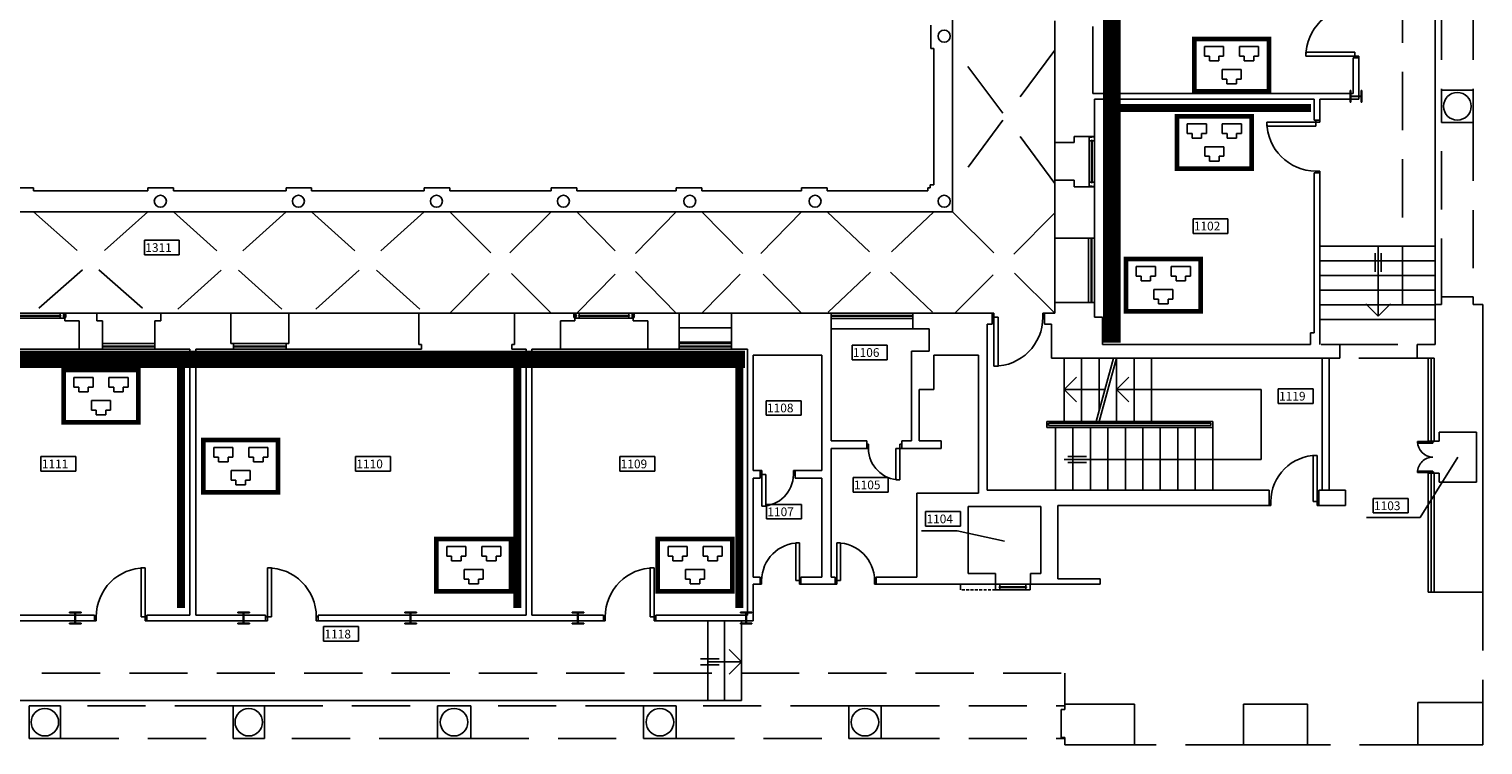
# Model space of a CAD drawing. Extents: x 0 to 1527, y 0 to 830.
# Drawn here: x 1282 to 1406, y 148 to 209 of the extents above; entities that cross this region are included whole.
import ezdxf

# ---------------------------------------------------------------- set-up
doc = ezdxf.new("R2010")
doc.units = 0
doc.header["$LTSCALE"] = 10
doc.header["$MEASUREMENT"] = 0
doc.header["$PDMODE"] = 1
for name, pattern in [('LINEA-LINEETTE2', [1.25, 0.625, -0.125, 0.125, -0.125, 0.125, -0.125]), ('TRATTEGGIATA', [0.75, 0.5, -0.25]), ('TRATTO-PUNTO', [1, 0.5, -0.25, 0, -0.25])]:
    doc.linetypes.add(name, pattern=pattern)
doc.layers.get('0').update_dxf_attribs({"linetype": 'CONTINUOUS'})
for name, color, linetype in [('CTRSF', 4, 'TRATTEGGIATA'), ('DASHDOT', 210, 'TRATTO-PUNTO'), ('FINESTRE', 1, 'CONTINUOUS'), ('INSUFFICENTEMENTE_CABLATA', 30, 'CONTINUOUS'), ('MURI', 7, 'CONTINUOUS'), ('NLOCALI', 2, 'CONTINUOUS'), ('PANNELLI', 5, 'CONTINUOUS'), ('PHANTOM', 3, 'LINEA-LINEETTE2'), ('PORTE', 4, 'CONTINUOUS'), ('SCALE', 4, 'CONTINUOUS'), ('SUFF-CABLATA', 130, 'CONTINUOUS')]:
    doc.layers.add(name, color=color, linetype=linetype)
doc.styles.add('TESTO2', font='ROMANS.shx', dxfattribs={"height": 15})

# ---------------------------------------------------------------- blocks, each defined once
blk = doc.blocks.new('P60-1')
at = {"layer": 'PORTE', "color": 4, "linetype": 'CONTINUOUS'}
for p, q in [((3, 0), (3, 54)), ((10, 54), (10, 0)), ((0, -7), (0, 0)), ((3, -7), (3, 0)), ((3, -7), (3, 0)), ((3, -7), (3, 0)), ((3, -7), (3, 0)), ((57, -7), (57, 0)), ((57, -7), (57, 0)), ((57, -7), (57, 0)), ((57, -7), (57, 0)), ((60, -7), (60, 0))]:
    blk.add_line(p, q, dxfattribs=at)
at = {"layer": 'PORTE', "color": 4}
for p, q in [((3, 54), (10, 54)), ((0, 0), (10, 0)), ((0, -7), (0, 0)), ((3, 0), (0, 0)), ((57, 0), (60, 0)), ((60, 0), (57, 0)), ((60, -7), (60, 0)), ((0, -7), (3, -7)), ((0, -7), (0, -7)), ((3, -7), (0, -7)), ((57, -7), (60, -7)), ((60, -7), (57, -7)), ((60, -7), (60, -7))]:
    blk.add_line(p, q, dxfattribs=at)
at = {"layer": 'PORTE', "color": 4, "linetype": 'CONTINUOUS'}
blk.add_arc((3, 0), 54, 0, 90, dxfattribs=at)
blk = doc.blocks.new('P60-S')
at = {"layer": 'PORTE'}
for p, q in [((60, 0), (0, 0)), ((7.6, 0), (7.6, -4.1)), ((7.6, 0), (7.6, -4.1)), ((52.4, 0), (52.4, -4.1)), ((60, 0), (60, -10)), ((120, 0), (120, -10)), ((60, -10), (0, -10)), ((53.6, -4.1), (6.4, -4.1)), ((53.6, -4.1), (6.4, -4.1)), ((6.4, -4.1), (6.4, -5.2)), ((53.6, -5.2), (6.4, -5.2)), ((53.6, -5.2), (6.4, -5.2)), ((7.6, -5.2), (7.6, -10)), ((7.6, -5.2), (7.6, -9.3)), ((52.4, -5.2), (52.4, -10)), ((53.6, -4.1), (53.6, -5.2))]:
    blk.add_line(p, q, dxfattribs=at)
at = {"layer": 'PORTE', "color": 4}
blk.add_line((0, 0), (0, -10), dxfattribs=at)
at = {"layer": 'PORTE', "color": 6, "linetype": 'CONTINUOUS'}
for p, q in [((0.1, 0), (0.1, 0)), ((60, 0), (60, 0))]:
    blk.add_line(p, q, dxfattribs=at)
at = {"layer": 'PORTE', "linetype": 'TRATTEGGIATA'}
for p, q in [((60, 0), (120, 0)), ((60, -10), (120, -10))]:
    blk.add_line(p, q, dxfattribs=at)
at = {"layer": 'PORTE', "color": 0, "linetype": 'BYBLOCK'}
blk.add_point((94, 0), dxfattribs=at)
blk = doc.blocks.new('F85-1')
at = {"layer": 'FINESTRE'}
for p, q in [((84.5, 0), (0.5, 0)), ((78.2, -4), (78.2, 0)), ((84.5, -4.5), (84.5, 0)), ((85, -4), (85, 0)), ((85, -4), (85, 0)), ((-0.6, -9.1), (-0.6, -4)), ((-0.6, -4), (0, -4)), ((-0.1, -9.1), (-0.1, -4.5)), ((-0.1, -4.5), (0.5, -4.5)), ((1.5, -9.1), (-0.1, -9.1)), ((0, -4), (0, 0)), ((0.5, -4.5), (0.5, 0)), ((0.5, -4), (0.5, 0)), ((0.5, -4), (0.5, 0)), ((79.4, -4), (6.2, -4)), ((79.4, -4), (6.2, -4)), ((6.2, -5.1), (6.2, -4)), ((79.4, -5.1), (6.2, -5.1)), ((79.4, -5.1), (6.2, -5.1)), ((7.3, -4), (7.3, 0)), ((7.3, -9.1), (7.3, -5.1)), ((78.2, -9.1), (78.2, -5.1)), ((79.4, -5.1), (79.4, -4)), ((85, -4.5), (84.5, -4.5)), ((85, -4.5), (84.5, -4.5)), ((85.6, -4), (85, -4)), ((85, -9.1), (85, -4.5)), ((85.6, -9.1), (85.6, -4)), ((85.6, -9.1), (85.6, -4))]:
    blk.add_line(p, q, dxfattribs=at)
at = {"layer": 'FINESTRE', "linetype": 'CONTINUOUS'}
blk.add_line((85, -9.1), (-0.1, -9.1), dxfattribs=at)
blk = doc.blocks.new('F90-F')
at = {"layer": 'FINESTRE'}
for p, q in [((0, 0), (90, 0)), ((0, -4.5), (90, -4.5)), ((90, -5.5), (0, -5.5)), ((90, -9.71428), (0, -9.71428))]:
    blk.add_line(p, q, dxfattribs=at)
blk = doc.blocks.new('P90-1')
at = {"layer": 'PORTE'}
for p, q in [((3, 7), (3, 91)), ((3, 91), (10, 91)), ((10, 7), (10, 91)), ((3, 7), (0, 7)), ((3, 0), (0, 0)), ((3, 0), (3, 7)), ((10, 7), (3, 7)), ((90, 7), (87, 7)), ((87, 0), (87, 7)), ((90, 0), (87, 0))]:
    blk.add_line(p, q, dxfattribs=at)
blk.add_arc((3, 7), 84, 0, 90, dxfattribs=at)
blk = doc.blocks.new('F100-V')
at = {"layer": 'FINESTRE'}
for p, q in [((8.9, 0.3), (0, 0.3)), ((0, 0), (8.9, 0)), ((0, -0.3), (0, -49.6)), ((8.9, -0.3), (0, -0.3)), ((3.9, -7.5), (0, -7.5)), ((3.9, -93.5), (3.9, -6.4)), ((5, -6.4), (3.9, -6.4)), ((5, -93.5), (5, -6.4)), ((8.9, -7.5), (5, -7.5)), ((8.9, -0.3), (8.9, -50.2)), ((0, -99.7), (0, -39)), ((8.9, -99.7), (8.9, -39.6)), ((3.9, -92.4), (0, -92.4)), ((8.9, -99.7), (0, -99.7)), ((5, -93.5), (3.9, -93.5)), ((8.9, -92.4), (5, -92.4)), ((0, -100), (8.9, -100)), ((8.9, -100.3), (0, -100.3)), ((8.9, -100.3), (0, -100.3))]:
    blk.add_line(p, q, dxfattribs=at)
for points in [[(0, 0, 0.189018), (0.3, -0.7, 0.101122), (1.3, -1.4, 0.059398), (2.7, -1.8, 0.04581), (4.5, -2, 0.04581), (6.3, -1.8, 0.059398), (7.6, -1.4, 0.101122), (8.7, -0.7, 0.189018), (8.9, 0, 0.189018), (8.7, 0.7, 0.101122), (7.6, 1.4, 0.059398), (6.3, 1.8, 0.04581), (4.5, 2, 0.04581), (2.7, 1.8, 0.059398), (1.3, 1.4, 0.101122), (0.3, 0.7, 0.189018)], [(0, -100, 0.189018), (0.3, -100.7, 0.101122), (1.3, -101.4, 0.059398), (2.7, -101.8, 0.04581), (4.5, -102, 0.04581), (6.3, -101.8, 0.059398), (7.6, -101.4, 0.101122), (8.7, -100.7, 0.189018), (8.9, -100, 0.189018), (8.7, -99.3, 0.101122), (7.6, -98.6, 0.059398), (6.3, -98.2, 0.04581), (4.5, -98, 0.04581), (2.7, -98.2, 0.059398), (1.3, -98.6, 0.101122), (0.3, -99.3, 0.189018)]]:
    blk.add_lwpolyline(points, format="xyb", close=True, dxfattribs=at)
blk = doc.blocks.new('P70-1')
at = {"layer": 'PORTE'}
for p, q in [((-6.1, -2.6), (-6.1, 0)), ((0, -2.6), (0, 0)), ((0, -2.6), (-6.1, -2.6)), ((-70.9, -67.4), (-70.9, -61.2)), ((-6.1, -61.2), (-70.9, -61.2)), ((0, -67.4), (-70.9, -67.4)), ((-6.1, -70), (-6.1, -61.2)), ((0, -70), (0, -67.4)), ((0, -68), (0, -68))]:
    blk.add_line(p, q, dxfattribs=at)
blk.add_arc((-6.1, -67.4), 64.8, 90, 180, dxfattribs=at)
blk = doc.blocks.new('F140-F')
at = {"layer": 'FINESTRE'}
for p, q in [((-9.375, 0), (-9.375, 140)), ((-5.15625, 0), (-5.15625, 140)), ((-4.21875, 140), (-4.21875, 0)), ((0, 140), (0, 0))]:
    blk.add_line(p, q, dxfattribs=at)
blk = doc.blocks.new('F110-F')
at = {"layer": 'FINESTRE'}
for p, q in [((0, 0), (0, 110)), ((4.5, 0), (4.5, 110)), ((5.5, 110), (5.5, 0)), ((10, 110), (10, 0))]:
    blk.add_line(p, q, dxfattribs=at)
blk = doc.blocks.new('P85-1')
at = {"layer": 'PORTE', "color": 4}
for p, q in [((-82.165845, 0), (-82.165845, 85.943585)), ((-82.165845, 85.943585), (-75.5548, 85.943585)), ((-75.5548, 6.611045), (-75.5548, 85.943585)), ((-84.99915, 6.611045), (-75.5548, 6.611045)), ((-84.99915, 0), (-82.165845, 0)), ((-2.833305, 6.611045), (0, 6.611045)), ((-2.833305, 0), (-2.833305, 6.611045)), ((-2.833305, 0), (0, 0))]:
    blk.add_line(p, q, dxfattribs=at)
blk.add_arc((-82.165845, 6.611045), 79.33254, 0, 90, dxfattribs=at)
blk = doc.blocks.new('P120-2U')
at = {"layer": 'PORTE'}
for p, q in [((0, 120), (0, 117.8)), ((0, 117.8), (4, 117.8)), ((4, 120), (4, 117.8)), ((4, 117.8), (61.7, 117.8)), ((4, 117.8), (4, 112.5)), ((4, 112.5), (61.7, 112.5)), ((61.7, 117.8), (61.7, 112.5)), ((0, 2.3), (0, 0)), ((0, 2.3), (4, 2.3)), ((4, 7.5), (61.7, 7.5)), ((4, 7.5), (4, 0)), ((4, 2.3), (61.7, 2.3)), ((4, 2.3), (4, 0)), ((61.7, 7.5), (61.7, 2.3))]:
    blk.add_line(p, q, dxfattribs=at)
for centre, start, end in [((4, 117.8), 270, 0), ((4, 2.3), 0, 90)]:
    blk.add_arc(centre, 57.7, start, end, dxfattribs=at)
blk = doc.blocks.new('P55-2U')
at = {"xscale": 0.4583332999999999, "yscale": 0.4583332999999999, "zscale": 0.4583332999999999, "rotation": 270}
blk.add_blockref('P120-2U', (-55, 0), dxfattribs=at)
blk = doc.blocks.new('A$C40914F41')
at = {"layer": 'INSUFFICENTEMENTE_CABLATA'}
for p, q in [((1.08, 3.22), (1.08, 4.04)), ((1.08, 4.04), (1.9, 4.04)), ((1.9, 4.04), (2.72, 4.04)), ((2.72, 4.04), (2.72, 3.22)), ((4.08, 4.04), (4.08, 3.22)), ((4.9, 4.04), (4.08, 4.04)), ((5.72, 4.04), (4.9, 4.04)), ((5.72, 3.22), (5.72, 4.04)), ((1.49, 3.22), (1.08, 3.22)), ((1.49, 2.81), (1.49, 3.22)), ((2.31, 2.81), (1.49, 2.81)), ((2.72, 3.22), (2.31, 3.22)), ((2.31, 3.22), (2.31, 2.81)), ((4.08, 3.22), (4.49, 3.22)), ((4.49, 3.22), (4.49, 2.81)), ((4.49, 2.81), (5.31, 2.81)), ((5.31, 3.22), (5.72, 3.22)), ((5.31, 2.81), (5.31, 3.22)), ((2.58, 1.25), (2.58, 2.07)), ((2.58, 2.07), (4.22, 2.07)), ((2.99, 1.25), (2.58, 1.25)), ((2.99, 0.84), (2.99, 1.25)), ((4.22, 1.25), (3.81, 1.25)), ((3.81, 1.25), (3.81, 0.84)), ((4.22, 2.07), (4.22, 1.25)), ((3.81, 0.84), (2.99, 0.84))]:
    blk.add_line(p, q, dxfattribs=at)
at = {"layer": 'INSUFFICENTEMENTE_CABLATA', "const_width": 0.4}
blk.add_lwpolyline([(0.2, 4.68), (6.6, 4.68), (6.6, 0.2), (0.2, 0.2)], close=True, dxfattribs=at)

msp = doc.modelspace()

# ---------------------------------------------------------------- linework, layer by layer
at = {"layer": 'CTRSF'}
for p, q in [((1399.42, 185.48), (1399.42, 326.82)), ((1402.77, 219.02), (1402.77, 203.92)), ((1405.47, 219.02), (1405.47, 203.92)), ((1402.77, 186.17), (1402.77, 201.12)), ((1405.47, 201.12), (1405.47, 186.17)), ((1360.77, 193.47), (1369.57, 184.77)), ((1394.02, 182.07), (1400.67, 182.07)), ((1400.67, 180.92), (1394.02, 180.92)), ((1406.32, 160.82), (1406.32, 151.37)), ((1230.12, 153.87), (1370.42, 153.87)), ((1370.42, 151.22), (1370.42, 153.87)), ((1299.02, 151.07), (1284.22, 151.07)), ((1301.72, 151.07), (1316.57, 151.07)), ((1334.27, 151.07), (1319.42, 151.07)), ((1351.87, 151.07), (1337.07, 151.07)), ((1354.67, 151.07), (1370.42, 151.07)), ((1284.22, 148.27), (1299.02, 148.27)), ((1316.57, 148.27), (1301.72, 148.27)), ((1319.42, 148.27), (1334.27, 148.27)), ((1337.07, 148.27), (1351.87, 148.27)), ((1354.67, 148.27), (1370.42, 148.27)), ((1385.77, 147.72), (1376.42, 147.72)), ((1400.72, 147.72), (1391.27, 147.72))]:
    msp.add_line(p, q, dxfattribs=at)
at = {"layer": 'CTRSF', "color": 4}
for p, q in [((1369.57, 195.91), (1360.77, 207.74)), ((1369.57, 207.34), (1360.77, 195.5)), ((1281.89, 193.47), (1291.72, 184.77)), ((1291.72, 193.47), (1281.89, 184.77)), ((1293.92, 193.47), (1303.57, 184.77)), ((1303.57, 193.47), (1293.92, 184.77)), ((1305.77, 193.47), (1315.42, 184.77)), ((1315.42, 193.47), (1305.77, 184.77)), ((1317.62, 193.47), (1326.32, 184.77)), ((1326.32, 193.47), (1317.62, 184.77)), ((1337.07, 193.47), (1328.52, 184.77)), ((1337.07, 184.77), (1328.52, 193.47)), ((1339.27, 193.47), (1347.82, 184.77)), ((1347.82, 193.47), (1339.27, 184.77)), ((1359.17, 193.47), (1350.02, 184.77)), ((1350.02, 193.47), (1359.17, 184.77)), ((1369.57, 193.37), (1360.97, 184.77))]:
    msp.add_line(p, q, dxfattribs=at)
at = {"layer": 'DASHDOT', "const_width": 0.7}
for points in [[(1375.23, 202.38), (1391.57, 202.38)], [(1294.56, 180.07), (1294.56, 159.48)], [(1323.43, 180.07), (1323.43, 159.48)], [(1342.48, 180.07), (1342.48, 159.48)]]:
    msp.add_lwpolyline(points, dxfattribs=at)
at = {"layer": 'FINESTRE', "color": 6}
for p, q in [((1369.57, 199.42), (1369.57, 196.17)), ((1369.57, 191.2), (1369.57, 185.7)), ((1287.32, 184.77), (1292.82, 184.77)), ((1298.82, 184.77), (1303.82, 184.77)), ((1314.97, 184.77), (1323.17, 184.77)), ((1357.37, 183.42), (1350.37, 183.42)), ((1278.32, 181.67), (1285.82, 181.67)), ((1327.12, 181.67), (1334.62, 181.67)), ((1400.94, 167.23), (1404.17, 172.42)), ((1358.13, 166.09), (1361.19, 166.09)), ((1361.19, 166.09), (1365.24, 165.2)), ((1396.33, 167.23), (1400.94, 167.23))]:
    msp.add_line(p, q, dxfattribs=at)
at = {"layer": 'MURI'}
for p, q in [((1360.77, 344.17), (1360.77, 193.47)), ((1369.57, 209.87), (1369.57, 199.42)), ((1372.82, 209.37), (1372.82, 203.62)), ((1395.17, 206.67), (1395.17, 203.62)), ((1395.67, 206.67), (1395.17, 206.67)), ((1395.67, 206.67), (1395.67, 203.4)), ((1372.82, 203.62), (1394.92, 203.62)), ((1394.97, 203.87), (1394.92, 203.87)), ((1394.92, 203.87), (1394.92, 202.87)), ((1394.97, 203.87), (1394.97, 203.4)), ((1394.97, 203.62), (1395.17, 203.62)), ((1395.87, 203.4), (1395.87, 203.87)), ((1395.92, 203.87), (1395.87, 203.87)), ((1395.92, 202.87), (1395.92, 203.87)), ((1402.77, 203.92), (1405.47, 203.92)), ((1402.77, 203.92), (1402.77, 201.12)), ((1405.47, 203.92), (1405.47, 201.12)), ((1372.97, 203.12), (1391.82, 203.12)), ((1372.97, 203.12), (1372.97, 199.93)), ((1391.82, 203.12), (1391.82, 201.32)), ((1392.32, 203.12), (1394.92, 203.12)), ((1392.32, 203.12), (1392.32, 201.32)), ((1394.92, 202.87), (1394.97, 202.87)), ((1395.87, 203.4), (1394.97, 203.4)), ((1394.97, 203.35), (1395.87, 203.35)), ((1394.97, 203.35), (1394.97, 202.87)), ((1394.97, 203.12), (1395.67, 203.12)), ((1395.67, 203.35), (1395.67, 203.12)), ((1395.87, 202.87), (1395.87, 203.35)), ((1395.87, 202.87), (1395.92, 202.87)), ((1391.82, 201.32), (1392.32, 201.32)), ((1402.77, 201.12), (1405.47, 201.12)), ((1372.97, 199.93), (1371.22, 199.93)), ((1371.22, 199.93), (1371.22, 199.42)), ((1371.22, 199.42), (1369.57, 199.42)), ((1369.57, 196.17), (1369.57, 191.2)), ((1371.22, 196.17), (1369.57, 196.17)), ((1371.22, 195.62), (1371.22, 196.17)), ((1391.82, 196.82), (1391.82, 183.07)), ((1391.82, 196.82), (1392.32, 196.82)), ((1392.32, 196.82), (1392.32, 182.07)), ((1372.97, 195.62), (1371.22, 195.62)), ((1372.97, 195.62), (1372.97, 191.2)), ((1369.57, 191.2), (1372.97, 191.2)), ((1402.77, 186.17), (1402.77, 185.52)), ((1402.77, 186.17), (1405.47, 186.17)), ((1405.47, 186.17), (1405.47, 185.52)), ((1287.32, 184.77), (1284.57, 184.77)), ((1284.57, 184.77), (1284.57, 184.12)), ((1287.32, 184.12), (1287.32, 184.77)), ((1298.82, 184.77), (1292.82, 184.77)), ((1292.82, 184.12), (1292.82, 184.77)), ((1298.82, 182.16), (1298.82, 184.77)), ((1303.82, 182.16), (1303.82, 184.77)), ((1314.97, 184.77), (1303.82, 184.77)), ((1314.97, 182.07), (1314.97, 184.77)), ((1323.17, 182.07), (1323.17, 184.77)), ((1328.37, 184.77), (1323.17, 184.77)), ((1328.37, 184.77), (1328.37, 184.12)), ((1333.37, 184.77), (1333.37, 184.12)), ((1337.32, 184.77), (1333.37, 184.77)), ((1337.32, 184.77), (1337.32, 181.67)), ((1350.37, 184.77), (1341.82, 184.77)), ((1341.82, 184.77), (1341.82, 181.67)), ((1350.37, 184.77), (1350.37, 173.82)), ((1364.19, 184.77), (1357.37, 184.77)), ((1357.37, 184.77), (1357.37, 183.42)), ((1364.19, 183.82), (1364.19, 184.77)), ((1368.69, 183.82), (1368.69, 184.77)), ((1369.57, 184.77), (1368.69, 184.77)), ((1369.57, 185.7), (1369.57, 184.77)), ((1369.57, 185.7), (1372.97, 185.7)), ((1372.97, 185.7), (1372.97, 184.42)), ((1402.22, 185.67), (1402.22, 182.07)), ((1402.22, 185.52), (1402.77, 185.52)), ((1405.47, 185.52), (1406.32, 185.52)), ((1406.32, 185.52), (1406.32, 160.82)), ((1285.82, 184.12), (1284.57, 184.12)), ((1285.82, 184.12), (1285.82, 181.67)), ((1287.82, 184.12), (1287.32, 184.12)), ((1287.82, 184.12), (1287.82, 181.67)), ((1292.32, 184.12), (1292.82, 184.12)), ((1292.32, 184.12), (1292.32, 181.67)), ((1328.37, 184.12), (1327.12, 184.12)), ((1327.12, 184.12), (1327.12, 181.67)), ((1334.62, 184.12), (1333.37, 184.12)), ((1334.62, 184.12), (1334.62, 181.67)), ((1363.77, 183.82), (1364.19, 183.82)), ((1363.77, 180.97), (1363.77, 183.82)), ((1368.69, 183.82), (1369.27, 183.82)), ((1369.27, 183.82), (1369.27, 180.92)), ((1372.97, 184.42), (1373.67, 184.42)), ((1373.67, 184.42), (1373.67, 182.07)), ((1358.77, 183.42), (1357.37, 183.42)), ((1358.77, 181.52), (1358.77, 183.42)), ((1391.52, 183.07), (1391.82, 183.07)), ((1391.52, 183.07), (1391.52, 182.07)), ((1287.82, 181.67), (1285.82, 181.67)), ((1295.32, 181.67), (1292.32, 181.67)), ((1295.32, 181.67), (1295.32, 158.87)), ((1295.82, 181.67), (1295.82, 158.87)), ((1298.82, 181.67), (1295.82, 181.67)), ((1299.07, 182.16), (1298.82, 182.16)), ((1298.82, 181.67), (1299.07, 181.67)), ((1299.07, 181.67), (1299.07, 182.16)), ((1303.57, 182.16), (1303.82, 182.16)), ((1303.57, 181.67), (1303.57, 182.16)), ((1303.82, 181.67), (1303.57, 181.67)), ((1315.19, 181.67), (1303.82, 181.67)), ((1315.19, 182.07), (1314.97, 182.07)), ((1315.19, 181.67), (1315.19, 182.07)), ((1322.94, 182.07), (1323.17, 182.07)), ((1322.94, 181.67), (1322.94, 182.07)), ((1324.17, 181.67), (1322.94, 181.67)), ((1324.17, 181.67), (1324.17, 158.87)), ((1324.67, 181.67), (1324.67, 158.87)), ((1327.12, 181.67), (1324.67, 181.67)), ((1337.32, 181.67), (1334.62, 181.67)), ((1343.17, 181.67), (1341.82, 181.67)), ((1343.17, 181.67), (1343.17, 159.12)), ((1343.67, 181.17), (1343.67, 171.27)), ((1349.57, 181.17), (1343.67, 181.17)), ((1349.57, 181.17), (1349.57, 171.27)), ((1357.27, 181.52), (1357.27, 173.82)), ((1358.77, 181.52), (1357.27, 181.52)), ((1363.02, 181.17), (1359.17, 181.17)), ((1359.17, 178.22), (1359.17, 181.17)), ((1363.02, 181.17), (1363.02, 169.32)), ((1363.77, 180.97), (1363.77, 169.57)), ((1373.67, 182.07), (1391.52, 182.07)), ((1392.42, 182.07), (1394.02, 182.07)), ((1394.02, 182.07), (1394.02, 180.92)), ((1400.67, 182.07), (1400.67, 180.92)), ((1400.67, 182.07), (1402.22, 182.07)), ((1369.27, 180.92), (1394.02, 180.92)), ((1400.67, 180.92), (1402.12, 180.92)), ((1402.12, 180.92), (1402.12, 173.8)), ((1357.92, 178.22), (1359.17, 178.22)), ((1357.92, 173.82), (1357.92, 178.22)), ((1350.37, 173.82), (1353.42, 173.82)), ((1353.42, 173.82), (1353.42, 173.17)), ((1356.42, 173.82), (1357.27, 173.82)), ((1356.42, 173.82), (1356.42, 173.17)), ((1357.92, 173.82), (1359.82, 173.82)), ((1359.82, 173.82), (1359.82, 173.17)), ((1402.12, 173.8), (1402.57, 173.8)), ((1402.57, 174.57), (1402.57, 173.8)), ((1402.57, 174.57), (1405.77, 174.57)), ((1405.77, 174.57), (1405.77, 170.27)), ((1350.37, 173.17), (1350.37, 162.12)), ((1350.37, 173.17), (1353.42, 173.17)), ((1356.42, 173.17), (1359.82, 173.17)), ((1343.67, 171.27), (1344.27, 171.27)), ((1344.27, 171.27), (1344.27, 170.62)), ((1347.27, 171.27), (1349.57, 171.27)), ((1347.27, 171.27), (1347.27, 170.62)), ((1402.12, 171.05), (1402.57, 171.05)), ((1402.12, 171.05), (1402.12, 160.82)), ((1402.57, 171.05), (1402.57, 170.27)), ((1343.67, 170.62), (1344.27, 170.62)), ((1343.67, 170.62), (1343.67, 162.12)), ((1347.27, 170.62), (1349.57, 170.62)), ((1349.57, 170.62), (1349.57, 162.12)), ((1402.57, 170.27), (1405.77, 170.27)), ((1357.72, 169.32), (1363.02, 169.32)), ((1357.72, 169.32), (1357.72, 162.12)), ((1387.97, 169.57), (1363.77, 169.57)), ((1387.97, 168.27), (1387.97, 169.57)), ((1394.52, 169.57), (1392.22, 169.57)), ((1392.22, 169.57), (1392.22, 168.27)), ((1394.52, 168.27), (1394.52, 169.57)), ((1362.12, 168.17), (1368.37, 168.17)), ((1362.12, 168.17), (1362.12, 162.42)), ((1368.37, 168.17), (1368.37, 162.42)), ((1369.82, 168.27), (1387.97, 168.27)), ((1369.82, 168.27), (1369.82, 161.97)), ((1392.22, 168.27), (1394.52, 168.27)), ((1362.12, 162.42), (1364.47, 162.42)), ((1364.47, 162.42), (1364.47, 161.52)), ((1367.47, 162.42), (1368.37, 162.42)), ((1367.47, 162.42), (1367.47, 161.52)), ((1343.67, 162.12), (1344.27, 162.12)), ((1343.67, 161.52), (1343.67, 158.37)), ((1343.67, 161.52), (1344.27, 161.52)), ((1344.27, 162.12), (1344.27, 161.52)), ((1347.77, 162.12), (1349.57, 162.12)), ((1347.77, 162.12), (1347.77, 161.52)), ((1347.77, 161.52), (1350.72, 161.52)), ((1350.37, 162.12), (1350.72, 162.12)), ((1350.72, 162.12), (1350.72, 161.52)), ((1354.22, 162.12), (1357.72, 162.12)), ((1354.22, 162.12), (1354.22, 161.52)), ((1354.22, 161.52), (1364.47, 161.52)), ((1367.47, 161.52), (1373.47, 161.52)), ((1369.82, 161.97), (1373.47, 161.97)), ((1373.47, 161.52), (1373.47, 161.97)), ((1402.12, 160.82), (1406.32, 160.82)), ((1274.82, 158.87), (1285.44, 158.87)), ((1285.97, 159.12), (1284.97, 159.12)), ((1284.97, 159.12), (1284.97, 159.07)), ((1285.44, 159.07), (1284.97, 159.07)), ((1285.44, 159.07), (1285.44, 158.17)), ((1285.49, 158.17), (1285.49, 159.07)), ((1285.97, 159.07), (1285.49, 159.07)), ((1285.49, 158.87), (1287.12, 158.87)), ((1285.97, 159.07), (1285.97, 159.12)), ((1287.12, 158.87), (1287.12, 158.37)), ((1291.62, 158.87), (1291.62, 158.37)), ((1291.62, 158.87), (1295.32, 158.87)), ((1295.82, 158.87), (1301.82, 158.87)), ((1300.42, 159.12), (1299.42, 159.12)), ((1299.42, 159.12), (1299.42, 159.07)), ((1299.89, 159.07), (1299.42, 159.07)), ((1299.89, 159.07), (1299.89, 158.17)), ((1300.42, 159.07), (1299.94, 159.07)), ((1299.94, 158.17), (1299.94, 159.07)), ((1300.42, 159.07), (1300.42, 159.12)), ((1301.82, 158.87), (1301.82, 158.37)), ((1306.32, 158.87), (1306.32, 158.37)), ((1306.32, 158.87), (1314.24, 158.87)), ((1313.77, 159.12), (1313.77, 159.07)), ((1314.77, 159.12), (1313.77, 159.12)), ((1314.24, 159.07), (1313.77, 159.07)), ((1314.24, 159.07), (1314.24, 158.17)), ((1314.77, 159.07), (1314.29, 159.07)), ((1314.29, 158.17), (1314.29, 159.07)), ((1314.29, 158.87), (1324.17, 158.87)), ((1314.77, 159.07), (1314.77, 159.12)), ((1324.67, 158.87), (1328.59, 158.87)), ((1329.12, 159.12), (1328.12, 159.12)), ((1328.12, 159.12), (1328.12, 159.07)), ((1328.59, 159.07), (1328.12, 159.07)), ((1328.59, 159.07), (1328.59, 158.17)), ((1328.64, 158.17), (1328.64, 159.07)), ((1329.12, 159.07), (1328.64, 159.07)), ((1328.64, 158.87), (1330.82, 158.87)), ((1329.12, 159.07), (1329.12, 159.12)), ((1330.82, 158.87), (1330.82, 158.37)), ((1335.32, 158.87), (1335.32, 158.37)), ((1335.32, 158.87), (1343.04, 158.87)), ((1342.57, 159.12), (1342.57, 159.07)), ((1343.57, 159.12), (1342.57, 159.12)), ((1343.04, 159.07), (1342.57, 159.07)), ((1343.04, 159.07), (1343.04, 158.17)), ((1343.57, 159.07), (1343.09, 159.07)), ((1343.09, 158.17), (1343.09, 159.07)), ((1343.09, 158.87), (1343.17, 158.87)), ((1343.17, 159.07), (1343.17, 158.87)), ((1343.57, 159.07), (1343.57, 159.12)), ((1271.09, 158.37), (1285.44, 158.37)), ((1284.97, 158.17), (1285.44, 158.17)), ((1284.97, 158.17), (1284.97, 158.12)), ((1284.97, 158.12), (1285.97, 158.12)), ((1285.49, 158.37), (1287.12, 158.37)), ((1285.49, 158.17), (1285.97, 158.17)), ((1285.97, 158.12), (1285.97, 158.17)), ((1291.62, 158.37), (1299.89, 158.37)), ((1299.42, 158.17), (1299.42, 158.12)), ((1299.42, 158.17), (1299.89, 158.17)), ((1299.42, 158.12), (1300.42, 158.12)), ((1299.94, 158.37), (1301.82, 158.37)), ((1299.94, 158.17), (1300.42, 158.17)), ((1300.42, 158.12), (1300.42, 158.17)), ((1306.32, 158.37), (1314.24, 158.37)), ((1313.77, 158.17), (1313.77, 158.12)), ((1313.77, 158.17), (1314.24, 158.17)), ((1313.77, 158.12), (1314.77, 158.12)), ((1314.29, 158.37), (1328.59, 158.37)), ((1314.29, 158.17), (1314.77, 158.17)), ((1314.77, 158.12), (1314.77, 158.17)), ((1328.12, 158.17), (1328.59, 158.17)), ((1328.12, 158.17), (1328.12, 158.12)), ((1328.12, 158.12), (1329.12, 158.12)), ((1328.64, 158.37), (1330.82, 158.37)), ((1328.64, 158.17), (1329.12, 158.17)), ((1329.12, 158.12), (1329.12, 158.17)), ((1335.32, 158.37), (1343.04, 158.37)), ((1342.57, 158.17), (1342.57, 158.12)), ((1342.57, 158.17), (1343.04, 158.17)), ((1342.57, 158.12), (1343.57, 158.12)), ((1343.09, 158.37), (1343.67, 158.37)), ((1343.09, 158.17), (1343.57, 158.17)), ((1343.57, 158.12), (1343.57, 158.17)), ((1281.52, 151.07), (1284.22, 151.07)), ((1281.52, 151.07), (1281.52, 148.27)), ((1284.22, 151.07), (1284.22, 148.27)), ((1299.02, 151.07), (1301.72, 151.07)), ((1299.02, 151.07), (1299.02, 148.27)), ((1301.72, 151.07), (1301.72, 148.27)), ((1316.57, 151.07), (1319.42, 151.07)), ((1316.57, 151.07), (1316.57, 148.27)), ((1319.42, 151.07), (1319.42, 148.27)), ((1334.27, 151.07), (1337.07, 151.07)), ((1334.27, 151.07), (1334.27, 148.27)), ((1337.07, 151.07), (1337.07, 148.27)), ((1351.87, 151.07), (1354.67, 151.07)), ((1351.87, 151.07), (1351.87, 148.27)), ((1354.67, 151.07), (1354.67, 148.27)), ((1370.42, 151.22), (1370.42, 150.77)), ((1370.42, 151.22), (1376.42, 151.22)), ((1376.42, 151.22), (1376.42, 147.72)), ((1385.77, 151.22), (1391.27, 151.22)), ((1385.77, 151.22), (1385.77, 147.72)), ((1391.27, 151.22), (1391.27, 147.72)), ((1400.72, 151.37), (1406.32, 151.37)), ((1400.72, 151.37), (1400.72, 147.72)), ((1406.32, 151.37), (1406.32, 147.72)), ((1370.12, 150.77), (1370.42, 150.77)), ((1370.12, 150.77), (1370.12, 148.37)), ((1281.52, 148.27), (1284.22, 148.27)), ((1299.02, 148.27), (1301.72, 148.27)), ((1316.57, 148.27), (1319.42, 148.27)), ((1334.27, 148.27), (1337.07, 148.27)), ((1351.87, 148.27), (1354.67, 148.27)), ((1370.12, 148.37), (1370.42, 148.37)), ((1370.42, 148.37), (1370.42, 147.72)), ((1370.42, 147.72), (1376.42, 147.72)), ((1385.77, 147.72), (1391.27, 147.72)), ((1400.72, 147.72), (1406.32, 147.72))]:
    msp.add_line(p, q, dxfattribs=at)
at = {"layer": 'MURI', "color": 1}
for p, q in [((1358.92, 209.47), (1358.92, 207.47)), ((1359.17, 207.47), (1358.92, 207.47)), ((1359.17, 207.47), (1359.17, 195.77)), ((1281.89, 195.52), (1279.69, 195.52)), ((1281.89, 195.27), (1281.89, 195.52)), ((1291.72, 195.27), (1281.89, 195.27)), ((1293.92, 195.52), (1291.72, 195.52)), ((1291.72, 195.27), (1291.72, 195.52)), ((1293.92, 195.27), (1293.92, 195.52)), ((1303.57, 195.27), (1293.92, 195.27)), ((1303.57, 195.27), (1303.57, 195.52)), ((1305.77, 195.52), (1303.57, 195.52)), ((1305.77, 195.27), (1305.77, 195.52)), ((1315.42, 195.27), (1305.77, 195.27)), ((1317.62, 195.52), (1315.42, 195.52)), ((1315.42, 195.27), (1315.42, 195.52)), ((1317.62, 195.27), (1317.62, 195.52)), ((1326.32, 195.27), (1317.62, 195.27)), ((1326.32, 195.27), (1326.32, 195.52)), ((1328.52, 195.52), (1326.32, 195.52)), ((1328.52, 195.27), (1328.52, 195.52)), ((1337.07, 195.27), (1328.52, 195.27)), ((1337.07, 195.27), (1337.07, 195.52)), ((1339.27, 195.52), (1337.07, 195.52)), ((1339.27, 195.27), (1339.27, 195.52)), ((1347.82, 195.27), (1339.27, 195.27)), ((1350.02, 195.52), (1347.82, 195.52)), ((1347.82, 195.27), (1347.82, 195.52)), ((1350.02, 195.27), (1350.02, 195.52)), ((1358.67, 195.27), (1350.02, 195.27)), ((1358.67, 195.52), (1358.67, 195.27)), ((1358.67, 195.52), (1358.87, 195.52)), ((1358.87, 195.52), (1358.87, 195.77)), ((1359.17, 195.77), (1358.87, 195.77)), ((1359.17, 195.77), (1358.92, 195.77)), ((1360.77, 193.47), (1212.02, 193.47))]:
    msp.add_line(p, q, dxfattribs=at)
for centre in [(1360.07, 208.54), (1292.78, 194.37), (1304.63, 194.37), (1316.48, 194.37), (1327.38, 194.37), (1338.23, 194.37), (1348.98, 194.37), (1360.07, 194.37)]:
    msp.add_circle(centre, 0.516, dxfattribs=at)
at = {"layer": 'MURI'}
for centre in [(1404.12, 202.52), (1282.87, 149.67), (1300.37, 149.67), (1317.99, 149.67), (1335.67, 149.67), (1353.27, 149.67)]:
    msp.add_circle(centre, 1.18, dxfattribs=at)
at = {"layer": 'NLOCALI'}
for p, q in [((1381.43, 192.87), (1381.43, 191.62)), ((1381.43, 192.87), (1384.43, 192.87)), ((1384.43, 192.87), (1384.43, 191.62)), ((1291.41, 191.03), (1291.41, 189.78)), ((1291.41, 191.03), (1294.41, 191.03)), ((1294.41, 191.03), (1294.41, 189.78)), ((1381.43, 191.62), (1384.43, 191.62)), ((1291.41, 189.78), (1294.41, 189.78)), ((1352.16, 182.02), (1352.16, 180.77)), ((1352.16, 182.02), (1355.16, 182.02)), ((1355.16, 182.02), (1355.16, 180.77)), ((1352.16, 180.77), (1355.16, 180.77)), ((1344.78, 177.26), (1347.78, 177.26)), ((1344.78, 177.26), (1344.78, 176.01)), ((1347.78, 177.26), (1347.78, 176.01)), ((1388.74, 178.27), (1391.74, 178.27)), ((1388.74, 178.27), (1388.74, 177.02)), ((1391.74, 178.27), (1391.74, 177.02)), ((1344.78, 176.01), (1347.78, 176.01)), ((1388.74, 177.02), (1391.74, 177.02)), ((1282.53, 172.47), (1282.53, 171.22)), ((1282.53, 172.47), (1285.53, 172.47)), ((1285.53, 172.47), (1285.53, 171.22)), ((1309.53, 172.47), (1309.53, 171.22)), ((1309.53, 172.47), (1312.53, 172.47)), ((1312.53, 172.47), (1312.53, 171.22)), ((1332.22, 172.47), (1332.22, 171.22)), ((1332.22, 172.47), (1335.22, 172.47)), ((1335.22, 172.47), (1335.22, 171.22)), ((1282.53, 171.22), (1285.53, 171.22)), ((1309.53, 171.22), (1312.53, 171.22)), ((1332.22, 171.22), (1335.22, 171.22)), ((1352.26, 170.67), (1355.26, 170.67)), ((1352.26, 170.67), (1352.26, 169.42)), ((1355.26, 170.67), (1355.26, 169.42)), ((1352.26, 169.42), (1355.26, 169.42)), ((1396.9, 168.88), (1396.9, 167.63)), ((1396.9, 168.88), (1399.9, 168.88)), ((1399.9, 168.88), (1399.9, 167.63)), ((1344.82, 168.36), (1347.82, 168.36)), ((1344.82, 168.36), (1344.82, 167.11)), ((1347.82, 168.36), (1347.82, 167.11)), ((1358.47, 167.75), (1358.47, 166.5)), ((1358.47, 167.75), (1361.47, 167.75)), ((1361.47, 167.75), (1361.47, 166.5)), ((1396.9, 167.63), (1399.9, 167.63)), ((1344.82, 167.11), (1347.82, 167.11)), ((1358.47, 166.5), (1361.47, 166.5)), ((1306.8, 157.87), (1309.8, 157.87)), ((1306.8, 157.87), (1306.8, 156.62)), ((1309.8, 157.87), (1309.8, 156.62)), ((1306.8, 156.62), (1309.8, 156.62))]:
    msp.add_line(p, q, dxfattribs=at)
at = {"layer": 'PANNELLI'}
for p, q in [((1392.52, 180.92), (1392.52, 169.57)), ((1393.12, 180.92), (1393.12, 169.57)), ((1401.62, 180.92), (1401.62, 173.8)), ((1401.87, 180.92), (1401.87, 173.8)), ((1401.62, 173.8), (1402.12, 173.8)), ((1401.62, 171.05), (1402.12, 171.05)), ((1401.62, 171.05), (1401.62, 160.82)), ((1401.87, 171.05), (1401.87, 160.82)), ((1401.62, 160.82), (1402.12, 160.82))]:
    msp.add_line(p, q, dxfattribs=at)
at = {"layer": 'PHANTOM', "const_width": 1.5}
for points in [[(1400.16, 360.9), (1374.46, 360.9), (1374.46, 182.25)], [(1194.66, 153.2), (1194.66, 180.81), (1342.96, 180.81)]]:
    msp.add_lwpolyline(points, dxfattribs=at)
at = {"layer": 'SCALE'}
for p, q in [((1402.22, 289.52), (1402.22, 190.52)), ((1392.32, 190.52), (1402.22, 190.52)), ((1397.07, 188.33), (1397.07, 189.92)), ((1397.32, 184.52), (1397.32, 190.52)), ((1397.57, 188.33), (1397.57, 189.92)), ((1402.22, 185.52), (1402.22, 190.52)), ((1392.32, 189.26), (1402.22, 189.26)), ((1392.32, 188), (1402.22, 188)), ((1392.32, 186.74), (1402.22, 186.74)), ((1337.32, 184.77), (1341.82, 184.77)), ((1337.32, 184.77), (1341.82, 184.77)), ((1392.32, 185.48), (1402.22, 185.48)), ((1397.32, 184.52), (1396.26, 185.58)), ((1397.32, 184.52), (1398.38, 185.58)), ((1337.32, 183.52), (1341.82, 183.52)), ((1392.32, 184.22), (1402.22, 184.22)), ((1337.32, 182.27), (1341.82, 182.27)), ((1370.37, 180.92), (1370.37, 175.47)), ((1371.87, 180.92), (1371.87, 175.47)), ((1373.11, 175.47), (1374.59, 180.92)), ((1373.37, 180.92), (1373.37, 176.42)), ((1373.37, 175.47), (1374.85, 180.92)), ((1374.87, 180.92), (1374.87, 175.47)), ((1376.37, 180.92), (1376.37, 175.47)), ((1377.87, 180.92), (1377.87, 175.47)), ((1370.37, 178.22), (1371.43, 179.28)), ((1374.87, 178.22), (1375.93, 179.28)), ((1370.37, 178.22), (1371.43, 177.16)), ((1373.86, 178.22), (1370.37, 178.22)), ((1387.28, 178.22), (1374.87, 178.22)), ((1374.87, 178.22), (1375.93, 177.16)), ((1387.28, 178.22), (1387.28, 172.22)), ((1368.87, 175.47), (1383.12, 175.47)), ((1368.87, 175.47), (1368.87, 174.97)), ((1368.87, 174.97), (1383.12, 174.97)), ((1369.02, 175.32), (1382.97, 175.32)), ((1369.02, 175.32), (1369.02, 175.12)), ((1369.02, 175.12), (1382.97, 175.12)), ((1369.62, 174.97), (1369.62, 169.57)), ((1371.12, 174.97), (1371.12, 169.57)), ((1372.62, 174.97), (1372.62, 169.57)), ((1374.12, 174.97), (1374.12, 169.57)), ((1375.62, 174.97), (1375.62, 169.57)), ((1377.12, 174.97), (1377.12, 169.57)), ((1378.62, 174.97), (1378.62, 169.57)), ((1380.12, 174.97), (1380.12, 169.57)), ((1381.62, 174.97), (1381.62, 169.57)), ((1382.97, 175.12), (1382.97, 175.32)), ((1383.12, 174.97), (1383.12, 175.47)), ((1383.12, 174.97), (1383.12, 169.57)), ((1372.28, 172.47), (1370.69, 172.47)), ((1387.28, 172.22), (1370.37, 172.22)), ((1372.28, 171.97), (1370.69, 171.97)), ((1339.77, 158.37), (1339.77, 151.52)), ((1341.22, 158.37), (1341.22, 151.52)), ((1342.67, 158.37), (1342.67, 151.52)), ((1340.75, 155.1), (1339.16, 155.1)), ((1342.67, 154.85), (1339.77, 154.85)), ((1342.67, 154.85), (1341.61, 155.91)), ((1342.67, 154.85), (1341.61, 153.79)), ((1340.75, 154.6), (1339.16, 154.6)), ((1230.12, 151.52), (1339.77, 151.52)), ((1339.77, 151.52), (1342.67, 151.52))]:
    msp.add_line(p, q, dxfattribs=at)
at = {"layer": 'SUFF-CABLATA'}
for p, q in [((1285.36, 178.42), (1285.36, 179.24)), ((1285.36, 179.24), (1286.18, 179.24)), ((1286.18, 179.24), (1287, 179.24)), ((1287, 179.24), (1287, 178.42)), ((1288.37, 179.24), (1288.37, 178.42)), ((1289.19, 179.24), (1288.37, 179.24)), ((1290.01, 179.24), (1289.19, 179.24)), ((1290.01, 178.42), (1290.01, 179.24)), ((1285.77, 178.42), (1285.36, 178.42)), ((1285.77, 178.01), (1285.77, 178.42)), ((1286.59, 178.01), (1285.77, 178.01)), ((1287, 178.42), (1286.59, 178.42)), ((1286.59, 178.42), (1286.59, 178.01)), ((1286.86, 176.45), (1286.86, 177.27)), ((1286.86, 177.27), (1288.5, 177.27)), ((1288.37, 178.42), (1288.78, 178.42)), ((1288.5, 177.27), (1288.5, 176.45)), ((1288.78, 178.42), (1288.78, 178.01)), ((1288.78, 178.01), (1289.6, 178.01)), ((1289.6, 178.42), (1290.01, 178.42)), ((1289.6, 178.01), (1289.6, 178.42)), ((1287.27, 176.45), (1286.86, 176.45)), ((1287.27, 176.04), (1287.27, 176.45)), ((1288.09, 176.04), (1287.27, 176.04)), ((1288.5, 176.45), (1288.09, 176.45)), ((1288.09, 176.45), (1288.09, 176.04)), ((1297.36, 173.24), (1298.18, 173.24)), ((1297.36, 172.42), (1297.36, 173.24)), ((1297.77, 172.42), (1297.36, 172.42)), ((1297.77, 172.01), (1297.77, 172.42)), ((1298.18, 173.24), (1299, 173.24)), ((1298.59, 172.42), (1298.59, 172.01)), ((1299, 172.42), (1298.59, 172.42)), ((1299, 173.24), (1299, 172.42)), ((1301.19, 173.24), (1300.37, 173.24)), ((1300.37, 173.24), (1300.37, 172.42)), ((1300.37, 172.42), (1300.78, 172.42)), ((1300.78, 172.42), (1300.78, 172.01)), ((1302.01, 173.24), (1301.19, 173.24)), ((1301.6, 172.01), (1301.6, 172.42)), ((1301.6, 172.42), (1302.01, 172.42)), ((1302.01, 172.42), (1302.01, 173.24)), ((1298.59, 172.01), (1297.77, 172.01)), ((1298.86, 171.27), (1300.5, 171.27)), ((1298.86, 170.45), (1298.86, 171.27)), ((1300.5, 171.27), (1300.5, 170.45)), ((1300.78, 172.01), (1301.6, 172.01)), ((1299.27, 170.45), (1298.86, 170.45)), ((1299.27, 170.04), (1299.27, 170.45)), ((1300.09, 170.04), (1299.27, 170.04)), ((1300.09, 170.45), (1300.09, 170.04)), ((1300.5, 170.45), (1300.09, 170.45)), ((1317.36, 163.92), (1317.36, 164.74)), ((1317.36, 164.74), (1318.18, 164.74)), ((1318.18, 164.74), (1319, 164.74)), ((1319, 164.74), (1319, 163.92)), ((1320.37, 164.74), (1320.37, 163.92)), ((1321.19, 164.74), (1320.37, 164.74)), ((1322.01, 164.74), (1321.19, 164.74)), ((1322.01, 163.92), (1322.01, 164.74)), ((1336.36, 163.92), (1336.36, 164.74)), ((1336.36, 164.74), (1337.18, 164.74)), ((1337.18, 164.74), (1338, 164.74)), ((1338, 164.74), (1338, 163.92)), ((1339.37, 164.74), (1339.37, 163.92)), ((1340.19, 164.74), (1339.37, 164.74)), ((1341.01, 164.74), (1340.19, 164.74)), ((1341.01, 163.92), (1341.01, 164.74)), ((1317.77, 163.92), (1317.36, 163.92)), ((1317.77, 163.51), (1317.77, 163.92)), ((1318.59, 163.51), (1317.77, 163.51)), ((1319, 163.92), (1318.59, 163.92)), ((1318.59, 163.92), (1318.59, 163.51)), ((1320.37, 163.92), (1320.78, 163.92)), ((1320.78, 163.92), (1320.78, 163.51)), ((1320.78, 163.51), (1321.6, 163.51)), ((1321.6, 163.92), (1322.01, 163.92)), ((1321.6, 163.51), (1321.6, 163.92)), ((1336.77, 163.92), (1336.36, 163.92)), ((1336.77, 163.51), (1336.77, 163.92)), ((1337.59, 163.51), (1336.77, 163.51)), ((1338, 163.92), (1337.59, 163.92)), ((1337.59, 163.92), (1337.59, 163.51)), ((1339.37, 163.92), (1339.78, 163.92)), ((1339.78, 163.92), (1339.78, 163.51)), ((1339.78, 163.51), (1340.6, 163.51)), ((1340.6, 163.92), (1341.01, 163.92)), ((1340.6, 163.51), (1340.6, 163.92)), ((1318.86, 161.95), (1318.86, 162.77)), ((1318.86, 162.77), (1320.5, 162.77)), ((1320.5, 162.77), (1320.5, 161.95)), ((1337.86, 161.95), (1337.86, 162.77)), ((1337.86, 162.77), (1339.5, 162.77)), ((1339.5, 162.77), (1339.5, 161.95)), ((1319.27, 161.95), (1318.86, 161.95)), ((1319.27, 161.54), (1319.27, 161.95)), ((1320.09, 161.54), (1319.27, 161.54)), ((1320.5, 161.95), (1320.09, 161.95)), ((1320.09, 161.95), (1320.09, 161.54)), ((1338.27, 161.95), (1337.86, 161.95)), ((1338.27, 161.54), (1338.27, 161.95)), ((1339.09, 161.54), (1338.27, 161.54)), ((1339.5, 161.95), (1339.09, 161.95)), ((1339.09, 161.95), (1339.09, 161.54))]:
    msp.add_line(p, q, dxfattribs=at)
at = {"layer": 'SUFF-CABLATA', "const_width": 0.4}
for points in [[(1284.48, 179.88), (1290.88, 179.88), (1290.88, 175.4), (1284.48, 175.4)], [(1296.48, 173.88), (1302.88, 173.88), (1302.88, 169.4), (1296.48, 169.4)], [(1316.48, 165.38), (1322.88, 165.38), (1322.88, 160.9), (1316.48, 160.9)], [(1335.48, 165.38), (1341.88, 165.38), (1341.88, 160.9), (1335.48, 160.9)]]:
    msp.add_lwpolyline(points, close=True, dxfattribs=at)

# ---------------------------------------------------------------- block references
at = {"layer": 'FINESTRE', "color": 6, "xscale": 0.05, "yscale": 0.05, "zscale": 0.05}
for name, p, rotation in [('F85-1', (1372.51, 195.65), 90), ('F110-F', (1372.97, 191.2), 180), ('F100-V', (1279.57, 184.33), 90), ('F100-V', (1328.37, 184.33), 90), ('F140-F', (1357.37, 184.77), 90)]:
    msp.add_blockref(name, p, dxfattribs=dict(at, rotation=rotation))
for p in [(1287.82, 182.16), (1299.07, 182.16), (1337.32, 182.16)]:
    msp.add_blockref('F90-F', p, dxfattribs=at)
at = {"layer": 'INSUFFICENTEMENTE_CABLATA'}
for p in [(1381.34, 203.61), (1379.86, 196.98), (1375.48, 184.73)]:
    msp.add_blockref('A$C40914F41', p, dxfattribs=at)
at = {"layer": 'PORTE', "color": 4, "yscale": 0.05, "zscale": 0.05}
for name, p, xscale, rotation in [('P90-1', (1395.67, 206.67), 0.05, 90), ('P90-1', (1392.32, 201.32), -0.05, 90), ('P90-1', (1364.19, 184.77), -0.05, 180), ('P60-1', (1356.42, 173.17), 0.05, 180), ('P55-2U', (1402.12, 171.05), 0.05, 270), ('P60-1', (1344.27, 170.92), -0.05, 180), ('P70-1', (1344.27, 161.52), -0.05, 90), ('P70-1', (1354.22, 161.52), 0.05, 270), ('P60-S', (1367.46, 161.02), 0.05, 180)]:
    msp.add_blockref(name, p, dxfattribs=dict(at, xscale=xscale, rotation=rotation))
for name, p, xscale in [('P85-1', (1387.97, 168.27), -0.05), ('P90-1', (1291.62, 158.37), -0.05), ('P90-1', (1301.82, 158.37), 0.05), ('P90-1', (1335.32, 158.37), -0.05)]:
    msp.add_blockref(name, p, dxfattribs=dict(at, xscale=xscale))

# ---------------------------------------------------------------- texts
at = {"layer": 'NLOCALI', "style": 'TESTO2'}
for s, p in [('1102', (1381.5, 191.87)), ('1311', (1291.49, 190.02)), ('1106', (1352.24, 181.02)), ('1119', (1388.82, 177.27)), ('1108', (1344.86, 176.26)), ('1111', (1282.61, 171.46)), ('1110', (1309.61, 171.46)), ('1109', (1332.3, 171.46)), ('1105', (1352.33, 169.66)), ('1103', (1396.97, 167.87)), ('1107', (1344.89, 167.35)), ('1104', (1358.55, 166.74)), ('1118', (1306.87, 156.86))]:
    msp.add_text(s, height=0.75, dxfattribs=at).set_placement(p)

doc.saveas('drawing.dxf')
